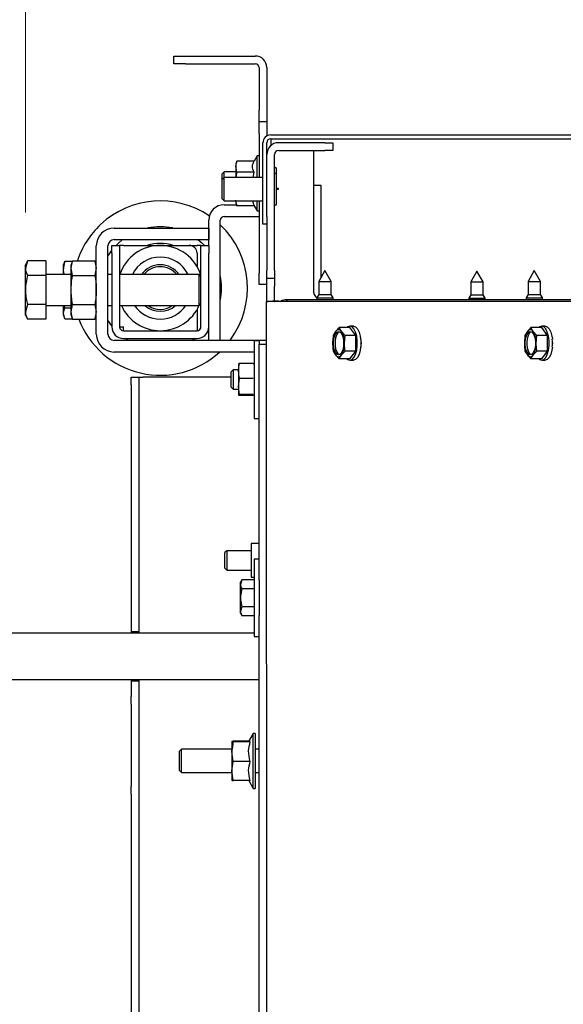
# Model space of a CAD drawing. Units: millimetres. Extents: x 424 to 4074, y 131 to 5783.
# Drawn here: x 1007 to 1147, y 1133 to 1387 of the extents above; entities that cross this region are included whole.
import ezdxf

# ---------------------------------------------------------------- set-up
doc = ezdxf.new("R2010")
doc.units = ezdxf.units.MM
doc.styles.add('SLDTEXTSTYLE4', font='TXT', dxfattribs={"width": 0.75})
doc.dimstyles.new('SLDDIMSTYLE0', dxfattribs={"dimtxt": 60, "dimasz": 40, "dimexe": 0, "dimexo": 0.0625, "dimgap": 15, "dimtad": 1, "dimdec": 0, "dimrnd": 1e-09, "dimzin": 12, "dimdsep": 46, "dimtxsty": 'SLDTEXTSTYLE4', "dimsah": 1, "dimcen": 0.09, "dimadec": 0, "dimazin": 3, "dimtfac": 1, "dimtofl": 0, "dimtmove": 0, "dimatfit": 3, "dimfxl": 0, "dimfrac": 2, "dimtolj": 1, "dimtzin": 12, "dimarcsym": 0})

# ---------------------------------------------------------------- blocks, each defined once
blk = doc.blocks.new('_D_9')
at = {"color": 7, "linetype": 'Continuous', "lineweight": 18, "ltscale": 400}
for p, q in [((1008.42, 1336.82), (1008.42, 1535.76)), ((1414.72, 1231.85), (1414.72, 1535.76)), ((1008.42, 1515.76), (1414.72, 1515.76))]:
    blk.add_line(p, q, dxfattribs=at)
for points in [[(1008.42, 1515.76), (1048.42, 1510.76), (1048.42, 1520.76)], [(1414.72, 1515.76), (1374.72, 1520.76), (1374.72, 1510.76)]]:
    blk.add_solid(points, dxfattribs=at)
at = {"color": 7, "linetype": 'Continuous', "lineweight": 18, "ltscale": 400, "insert": (1122.64, 1593.1), "char_height": 60, "attachment_point": 1, "style": 'SLDTEXTSTYLE4'}
blk.add_mtext('406', dxfattribs=at)

msp = doc.modelspace()

# ---------------------------------------------------------------- linework, layer by layer
at = {"linetype": 'Continuous', "lineweight": 25, "ltscale": 20}
for p, q in [((1046.72, 1375.2), (1046.72, 1377.2)), ((1046.72, 1377.2), (1049.72, 1377.2)), ((1049.72, 1377.2), (1067.72, 1377.2)), ((1049.72, 1375.2), (1046.72, 1375.2)), ((1049.72, 1375.2), (1067.72, 1375.2)), ((1068.72, 1374.2), (1068.72, 1363.2)), ((1070.72, 1374.2), (1070.72, 1363.2)), ((1068.72, 1360.2), (1068.72, 1363.2)), ((1070.72, 1363.2), (1070.72, 1360.2)), ((1070.72, 1360.2), (1068.72, 1360.2)), ((1068.72, 1357.2), (1068.72, 1360.2)), ((1070.72, 1360.2), (1070.72, 1357.2)), ((1068.72, 1357.2), (1068.72, 1345.82)), ((1070.72, 1357.2), (1070.72, 1356.56)), ((1071.72, 1356.82), (1179.72, 1356.82)), ((1069.72, 1335.82), (1069.72, 1354.82)), ((1070.72, 1335.82), (1070.72, 1354.82)), ((1071.72, 1355.82), (1164.72, 1355.82)), ((1071.72, 1355.82), (1071.72, 1354.82)), ((1071.72, 1354.82), (1071.72, 1354.06)), ((1085.72, 1354.82), (1073.72, 1354.82)), ((1085.72, 1354.82), (1087.72, 1354.82)), ((1087.72, 1354.82), (1087.72, 1352.82)), ((1072.72, 1321.82), (1072.72, 1351.82)), ((1073.72, 1352.82), (1085.72, 1352.82)), ((1082.72, 1352.82), (1082.72, 1316.82)), ((1087.72, 1352.82), (1085.72, 1352.82)), ((1063, 1350.1), (1062.72, 1349.32)), ((1062.72, 1348.65), (1063, 1350.1)), ((1062.72, 1349.32), (1062.72, 1348.65)), ((1067.46, 1350.1), (1063, 1350.1)), ((1068.22, 1351.42), (1067.46, 1350.1)), ((1068.72, 1351.42), (1068.22, 1351.42)), ((1068.22, 1345.82), (1068.22, 1351.42)), ((1059.72, 1347.32), (1059.22, 1346.82)), ((1059.22, 1345.32), (1059.22, 1346.82)), ((1062.72, 1347.32), (1059.72, 1347.32)), ((1059.72, 1345.82), (1059.72, 1347.32)), ((1063, 1347.21), (1062.72, 1348.65)), ((1062.72, 1348.65), (1062.72, 1345.82)), ((1067.46, 1347.21), (1063, 1347.21)), ((1067.18, 1345.82), (1067.46, 1347.21)), ((1073.22, 1346.67), (1073.22, 1348.17)), ((1073.22, 1342.82), (1073.22, 1346.67)), ((1059.72, 1345.82), (1059.22, 1345.32)), ((1059.22, 1342.82), (1059.22, 1345.32)), ((1069.72, 1345.82), (1059.72, 1345.82)), ((1059.72, 1342.82), (1059.72, 1345.82)), ((1059.22, 1340.32), (1059.22, 1342.82)), ((1059.72, 1339.82), (1059.72, 1342.82)), ((1073.72, 1343.02), (1073.22, 1343.02)), ((1073.22, 1338.97), (1073.22, 1342.82)), ((1073.22, 1342.82), (1073.72, 1342.82)), ((1073.72, 1342.82), (1073.72, 1343.02)), ((1084.72, 1343.82), (1082.72, 1343.82)), ((1084.72, 1320.09), (1084.72, 1343.82)), ((1059.22, 1340.32), (1059.72, 1339.82)), ((1059.72, 1339.82), (1069.72, 1339.82)), ((1063, 1338.55), (1062.72, 1339.99)), ((1062.72, 1339.82), (1062.72, 1339.32)), ((1062.72, 1339.32), (1063, 1338.55)), ((1067.46, 1338.55), (1067.09, 1339.82)), ((1068.22, 1337.22), (1068.22, 1339.82)), ((1068.72, 1339.82), (1068.72, 1321.2)), ((1059.72, 1338.82), (1062.91, 1338.82)), ((1067.46, 1338.55), (1063, 1338.55)), ((1067.46, 1338.55), (1068.22, 1337.22)), ((1068.22, 1337.22), (1068.72, 1337.22)), ((1055.72, 1328.32), (1055.72, 1334.82)), ((1058.72, 1303.82), (1058.72, 1334.82)), ((1059.72, 1335.82), (1068.72, 1335.82)), ((1069.72, 1333.82), (1069.72, 1335.82)), ((1070.72, 1333.82), (1069.72, 1333.82)), ((1070.72, 1335.82), (1070.72, 1333.82)), ((1070.72, 1333.82), (1070.72, 1321.82)), ((1031.32, 1332.82), (1055.72, 1332.82)), ((1055.72, 1332.82), (1055.72, 1329.82)), ((1031.32, 1329.82), (1055.72, 1329.82)), ((1031.84, 1328.32), (1032.38, 1328.86)), ((1032.38, 1328.86), (1033.51, 1329.82)), ((1026.72, 1305.42), (1026.72, 1328.22)), ((1029.72, 1305.42), (1029.72, 1328.22)), ((1029.72, 1325.59), (1030.72, 1327.03)), ((1030.72, 1328.32), (1032.72, 1328.32)), ((1030.72, 1326.32), (1030.72, 1328.32)), ((1030.72, 1326.32), (1030.72, 1307.32)), ((1032.72, 1328.32), (1032.72, 1326.32)), ((1033.72, 1328.32), (1032.72, 1328.32)), ((1032.72, 1326.32), (1032.72, 1307.32)), ((1033.72, 1328.32), (1050.72, 1328.32)), ((1050.72, 1328.32), (1052.72, 1328.32)), ((1053.72, 1328.32), (1052.72, 1328.32)), ((1052.72, 1326.32), (1052.72, 1322.87)), ((1053.72, 1328.32), (1055.72, 1328.32)), ((1053.72, 1326.32), (1053.72, 1328.32)), ((1053.72, 1307.32), (1053.72, 1326.32)), ((1055.72, 1328.32), (1055.72, 1326.32)), ((1055.72, 1307.32), (1055.72, 1326.32)), ((1009, 1324.33), (1008.42, 1323.32)), ((1009, 1324.33), (1008.42, 1322.45)), ((1013.72, 1324.33), (1009, 1324.33)), ((1013.72, 1324.33), (1013.72, 1320.58)), ((1018.22, 1321.98), (1018.59, 1324.27)), ((1018.43, 1323.88), (1018.22, 1323.32)), ((1018.59, 1324.27), (1018.49, 1323.86)), ((1018.59, 1324.27), (1020.57, 1324.27)), ((1020.59, 1324.33), (1020.22, 1323.32)), ((1020.22, 1322.45), (1020.59, 1324.33)), ((1020.59, 1324.33), (1026.36, 1324.33)), ((1026.72, 1323.32), (1026.36, 1324.33)), ((1026.36, 1324.33), (1026.72, 1322.45)), ((1008.42, 1322.45), (1008.42, 1323.32)), ((1008.42, 1316.82), (1008.42, 1322.45)), ((1018.22, 1321.98), (1018.22, 1323.32)), ((1018.41, 1320.82), (1018.22, 1321.98)), ((1018.22, 1320.82), (1018.22, 1321.98)), ((1020.22, 1322.45), (1020.22, 1323.32)), ((1020.59, 1320.58), (1020.22, 1322.45)), ((1020.22, 1316.82), (1020.22, 1322.45)), ((1026.72, 1322.45), (1026.36, 1320.58)), ((1068.72, 1318.2), (1068.72, 1321.2)), ((1070.72, 1319.82), (1070.72, 1321.82)), ((1072.72, 1321.82), (1072.72, 1319.82)), ((1085.72, 1321.82), (1084.12, 1319.05)), ((1087.32, 1319.05), (1085.72, 1321.82)), ((1124.94, 1321.72), (1123.34, 1318.95)), ((1126.54, 1318.95), (1124.94, 1321.72)), ((1139.72, 1321.82), (1138.12, 1319.05)), ((1141.32, 1319.05), (1139.72, 1321.82)), ((1013.72, 1320.58), (1009, 1320.58)), ((1020.22, 1320.82), (1013.72, 1320.82)), ((1013.72, 1320.58), (1013.72, 1313.07)), ((1020.59, 1320.58), (1026.36, 1320.58)), ((1030.72, 1320.82), (1029.72, 1320.82)), ((1053.22, 1320.82), (1032.72, 1320.82)), ((1053.72, 1320.32), (1053.22, 1320.82)), ((1053.22, 1316.82), (1053.22, 1320.82)), ((1072.72, 1319.82), (1070.72, 1319.82)), ((1070.72, 1317.82), (1070.72, 1319.82)), ((1072.72, 1319.82), (1072.72, 1317.82)), ((1084.12, 1319.05), (1084.12, 1315.69)), ((1084.12, 1319.05), (1087.32, 1319.05)), ((1087.32, 1315.69), (1087.32, 1319.05)), ((1123.34, 1318.95), (1123.34, 1315.59)), ((1123.34, 1318.95), (1126.54, 1318.95)), ((1126.54, 1315.59), (1126.54, 1318.95)), ((1138.12, 1319.05), (1138.12, 1315.69)), ((1138.12, 1319.05), (1141.32, 1319.05)), ((1141.32, 1315.69), (1141.32, 1319.05)), ((1008.42, 1311.19), (1008.42, 1316.82)), ((1020.22, 1311.19), (1020.22, 1316.82)), ((1053.22, 1312.82), (1053.22, 1316.82)), ((1070.72, 1318.2), (1068.72, 1318.2)), ((1070.72, 1313.89), (1070.72, 1317.82)), ((1072.72, 1313.9), (1072.72, 1317.82)), ((1070.71, 1313.89), (1070.64, 1313.84)), ((1070.72, 995.88), (1070.64, 1313.84)), ((1161.52, 1313.84), (1070.94, 1313.84)), ((1072.71, 1313.89), (1072.64, 1313.84)), ((1161.56, 1313.84), (1072.74, 1313.84)), ((1073.57, 1313.9), (1073.22, 1313.9)), ((1073.71, 1313.9), (1082.71, 1313.92)), ((1162.46, 1314.32), (1075.82, 1314.32)), ((1075.82, 1314.32), (1075.82, 1313.91)), ((1082.71, 1313.92), (1082.71, 1313.84)), ((1082.71, 1313.92), (1082.72, 1313.92)), ((1082.72, 1313.92), (1082.72, 1313.84)), ((1084.12, 1315.69), (1083.62, 1314.82)), ((1083.62, 1314.82), (1083.62, 1314.32)), ((1083.62, 1314.82), (1087.82, 1314.82)), ((1084.12, 1315.69), (1087.32, 1315.69)), ((1087.82, 1314.82), (1087.32, 1315.69)), ((1087.82, 1314.32), (1087.82, 1314.82)), ((1123.34, 1315.59), (1122.84, 1314.72)), ((1122.84, 1314.72), (1122.84, 1314.32)), ((1122.84, 1314.72), (1127.04, 1314.72)), ((1123.34, 1315.59), (1126.54, 1315.59)), ((1127.04, 1314.72), (1126.54, 1315.59)), ((1127.04, 1314.32), (1127.04, 1314.72)), ((1138.12, 1315.69), (1137.62, 1314.82)), ((1137.62, 1314.82), (1137.62, 1314.32)), ((1137.62, 1314.82), (1141.82, 1314.82)), ((1138.12, 1315.69), (1141.32, 1315.69)), ((1141.82, 1314.82), (1141.32, 1315.69)), ((1141.82, 1314.32), (1141.82, 1314.82)), ((1009, 1313.07), (1008.42, 1311.19)), ((1008.42, 1310.32), (1008.42, 1311.19)), ((1013.72, 1313.07), (1009, 1313.07)), ((1013.72, 1313.07), (1013.72, 1309.32)), ((1013.72, 1312.82), (1020.22, 1312.82)), ((1018.22, 1310.82), (1018.22, 1312.82)), ((1018.22, 1310.82), (1018.59, 1312.26)), ((1018.59, 1312.26), (1020.22, 1312.26)), ((1020.22, 1311.19), (1020.59, 1313.07)), ((1020.59, 1309.32), (1020.22, 1311.19)), ((1020.22, 1310.32), (1020.22, 1311.19)), ((1020.59, 1313.07), (1026.36, 1313.07)), ((1026.36, 1313.07), (1026.72, 1311.19)), ((1026.72, 1311.19), (1026.36, 1309.32)), ((1029.72, 1312.82), (1030.72, 1312.82)), ((1032.72, 1312.82), (1053.22, 1312.82)), ((1052.72, 1311.78), (1052.72, 1306.32)), ((1053.22, 1312.82), (1053.72, 1313.32)), ((1008.42, 1310.32), (1009, 1309.32)), ((1013.72, 1309.32), (1009, 1309.32)), ((1018.59, 1309.38), (1018.22, 1310.82)), ((1018.22, 1310.32), (1018.22, 1310.82)), ((1018.22, 1310.32), (1018.43, 1309.76)), ((1018.59, 1309.38), (1020.57, 1309.38)), ((1020.22, 1310.32), (1020.59, 1309.32)), ((1020.59, 1309.32), (1026.36, 1309.32)), ((1026.36, 1309.32), (1026.72, 1310.32)), ((1030.72, 1307.61), (1029.72, 1309.06)), ((1032.72, 1307.32), (1033.72, 1307.32)), ((1033.72, 1306.32), (1033.72, 1307.32)), ((1033.72, 1306.32), (1052.72, 1306.32)), ((1055.72, 1303.82), (1055.72, 1307.32)), ((1088.48, 1306.13), (1087.84, 1305.12)), ((1089.37, 1307.14), (1088.48, 1306.13)), ((1090.01, 1306.13), (1089.37, 1307.14)), ((1092.17, 1307.14), (1089.37, 1307.14)), ((1090.91, 1305.12), (1090.01, 1306.13)), ((1093.07, 1307.5), (1092.17, 1307.5)), ((1093.7, 1305.12), (1092.17, 1307.14)), ((1137.95, 1306.13), (1137.31, 1305.12)), ((1138.84, 1307.14), (1137.95, 1306.13)), ((1139.48, 1306.13), (1138.84, 1307.14)), ((1141.64, 1307.14), (1138.84, 1307.14)), ((1140.38, 1305.12), (1139.48, 1306.13)), ((1142.52, 1307.5), (1141.64, 1307.5)), ((1143.17, 1305.12), (1141.64, 1307.14)), ((1070.64, 1303.82), (1031.32, 1303.82)), ((1033.72, 1304.32), (1052.72, 1304.32)), ((1058.72, 1303.82), (1055.72, 1303.82)), ((1068.72, 1303.71), (1067.42, 1303.71)), ((1067.42, 1303.71), (1067.42, 1283.71)), ((1068.72, 1303.71), (1068.72, 1302.82)), ((1087.84, 1305.12), (1087.71, 1303.1)), ((1090.78, 1303.1), (1090.91, 1305.12)), ((1093.7, 1305.12), (1090.91, 1305.12)), ((1093.7, 1301.08), (1093.7, 1305.12)), ((1137.31, 1305.12), (1137.18, 1303.1)), ((1140.25, 1303.1), (1140.38, 1305.12)), ((1143.17, 1305.12), (1140.38, 1305.12)), ((1143.17, 1301.08), (1143.17, 1305.12)), ((1067.42, 1300.82), (1031.32, 1300.82)), ((1068.72, 1299.82), (1068.72, 1302.82)), ((1068.72, 1302.82), (1070.64, 1302.82)), ((1087.84, 1301.08), (1088.48, 1300.07)), ((1090.01, 1300.07), (1090.91, 1301.08)), ((1093.7, 1301.08), (1090.91, 1301.08)), ((1092.17, 1299.06), (1093.7, 1301.08)), ((1137.31, 1301.08), (1137.95, 1300.07)), ((1139.48, 1300.07), (1140.38, 1301.08)), ((1143.17, 1301.08), (1140.38, 1301.08)), ((1141.64, 1299.06), (1143.17, 1301.08)), ((1068.72, 1241.93), (1068.72, 1299.82)), ((1088.48, 1300.07), (1089.37, 1299.06)), ((1089.37, 1299.06), (1090.01, 1300.07)), ((1092.17, 1299.06), (1089.37, 1299.06)), ((1092.17, 1298.7), (1093.07, 1298.7)), ((1137.95, 1300.07), (1138.84, 1299.06)), ((1138.84, 1299.06), (1139.48, 1300.07)), ((1141.64, 1299.06), (1138.84, 1299.06)), ((1141.64, 1298.7), (1142.52, 1298.7)), ((1062.02, 1296.21), (1061.52, 1295.71)), ((1061.52, 1291.71), (1061.52, 1295.71)), ((1063.42, 1296.21), (1062.02, 1296.21)), ((1062.02, 1296.21), (1062.02, 1291.21)), ((1063.65, 1297.83), (1063.42, 1297.7)), ((1063.42, 1297.7), (1063.42, 1295.9)), ((1063.42, 1295.9), (1063.42, 1291.9)), ((1067.2, 1297.83), (1063.65, 1297.83)), ((1067.4, 1297.72), (1067.2, 1297.83)), ((1035.72, 1294.32), (1037.72, 1294.32)), ((1035.72, 1292.32), (1035.72, 1294.32)), ((1037.72, 1294.32), (1037.72, 1292.32)), ((1037.72, 1294.32), (1038.72, 1294.32)), ((1061.52, 1294.32), (1038.72, 1294.32)), ((1063.42, 1291.9), (1063.65, 1293.96)), ((1067.2, 1293.96), (1063.65, 1293.96)), ((1035.72, 1292.32), (1035.72, 1228.62)), ((1037.72, 1292.32), (1037.72, 1228.62)), ((1061.52, 1291.71), (1062.02, 1291.21)), ((1062.02, 1291.21), (1063.42, 1291.21)), ((1063.65, 1289.84), (1063.42, 1291.9)), ((1063.42, 1291.9), (1063.42, 1289.72)), ((1063.42, 1289.72), (1063.65, 1289.84)), ((1063.65, 1289.59), (1063.42, 1289.72)), ((1067.2, 1289.84), (1063.65, 1289.84)), ((1067.2, 1289.59), (1063.65, 1289.59)), ((1067.4, 1289.7), (1067.2, 1289.59)), ((1067.42, 1283.71), (1068.72, 1283.71)), ((1068.72, 1251.41), (1066.72, 1251.41)), ((1066.72, 1251.41), (1066.72, 1242.71)), ((1060.42, 1249.56), (1059.92, 1249.06)), ((1059.92, 1248.17), (1059.92, 1249.06)), ((1059.92, 1245.06), (1059.92, 1248.17)), ((1066.72, 1249.56), (1060.42, 1249.56)), ((1060.42, 1249.56), (1060.42, 1248.45)), ((1060.42, 1248.45), (1060.42, 1244.56)), ((1068.72, 1247.4), (1067.42, 1247.4)), ((1067.42, 1247.4), (1067.42, 1227.4)), ((1059.92, 1245.06), (1060.42, 1244.56)), ((1060.42, 1244.56), (1066.72, 1244.56)), ((1066.72, 1242.71), (1067.42, 1242.71)), ((1064.28, 1242.02), (1063.92, 1241.4)), ((1064.28, 1242.02), (1063.92, 1240.87)), ((1063.92, 1240.87), (1063.92, 1241.4)), ((1063.92, 1237.4), (1063.92, 1240.87)), ((1067.42, 1242.02), (1064.28, 1242.02)), ((1068.72, 1241.93), (1068.72, 1232.88)), ((1063.92, 1233.94), (1063.92, 1237.4)), ((1067.42, 1239.71), (1064.28, 1239.71)), ((1064.28, 1235.1), (1063.92, 1233.94)), ((1067.42, 1235.1), (1064.28, 1235.1)), ((1063.92, 1233.4), (1063.92, 1233.94)), ((1063.92, 1233.4), (1064.28, 1232.79)), ((1067.42, 1232.79), (1064.28, 1232.79)), ((1068.72, 1121.93), (1068.72, 1232.88)), ((1067.42, 1228.32), (1003.2, 1228.32)), ((1037.72, 1228.62), (1035.72, 1228.62)), ((1035.72, 1228.62), (1035.72, 1228.32)), ((1037.72, 1228.62), (1037.72, 1228.32)), ((1067.42, 1227.4), (1068.72, 1227.4)), ((1003.2, 1216.32), (1068.72, 1216.32)), ((1035.72, 1216.32), (1035.72, 1216.02)), ((1035.72, 1216.02), (1037.72, 1216.02)), ((1035.72, 1216.02), (1035.72, 1211.92)), ((1037.72, 1216.32), (1037.72, 1216.02)), ((1037.72, 1216.02), (1037.72, 1211.92)), ((1035.72, 1209.94), (1035.72, 1211.92)), ((1037.72, 1211.92), (1037.72, 1209.94)), ((1035.72, 1209.94), (1035.72, 1188.71)), ((1037.72, 1209.94), (1037.72, 1188.71)), ((1067.22, 1202.42), (1066.01, 1200.32)), ((1067.72, 1202.42), (1067.22, 1202.42)), ((1067.22, 1202.42), (1067.22, 1202.42)), ((1067.22, 1188.22), (1067.22, 1202.42)), ((1067.72, 1202.42), (1067.72, 1188.22)), ((1061.72, 1200.33), (1061.72, 1200.32)), ((1061.72, 1200.32), (1061.72, 1197.72)), ((1061.72, 1200.32), (1061.72, 1200.32)), ((1061.72, 1197.72), (1062, 1200.25)), ((1062, 1200.39), (1061.77, 1198.32)), ((1066.46, 1200.39), (1062, 1200.39)), ((1066.46, 1200.25), (1062, 1200.25)), ((1048.72, 1198.32), (1048.22, 1197.82)), ((1048.22, 1195.32), (1048.22, 1197.82)), ((1061.72, 1198.32), (1048.72, 1198.32)), ((1048.72, 1195.32), (1048.72, 1198.32)), ((1062, 1195.18), (1061.72, 1197.72)), ((1061.72, 1197.72), (1061.72, 1192.72)), ((1068.72, 1198.32), (1067.72, 1198.32)), ((1048.22, 1192.82), (1048.22, 1195.32)), ((1048.72, 1192.32), (1048.72, 1195.32)), ((1061.72, 1192.72), (1062, 1195.18)), ((1066.46, 1195.18), (1062, 1195.18)), ((1048.22, 1192.82), (1048.72, 1192.32)), ((1048.72, 1192.32), (1061.72, 1192.32)), ((1062, 1190.26), (1061.72, 1192.72)), ((1061.72, 1192.72), (1061.72, 1190.33)), ((1067.72, 1192.32), (1068.72, 1192.32)), ((1061.72, 1190.32), (1061.72, 1190.32)), ((1066.46, 1190.26), (1062, 1190.26)), ((1066.05, 1190.26), (1067.22, 1188.22)), ((1035.72, 1186.73), (1035.72, 1188.71)), ((1035.72, 1186.73), (1035.72, 1124.92)), ((1037.72, 1188.71), (1037.72, 1186.73)), ((1037.72, 1186.73), (1037.72, 1124.92)), ((1067.22, 1188.22), (1067.72, 1188.22))]:
    msp.add_line(p, q, dxfattribs=at)
at = {"linetype": 'Continuous', "lineweight": 25, "ltscale": 20, "flags": 128}
for points in [[(1052.93, 1329.82), (1053.91, 1329), (1054.6, 1328.32)], [(1089.24, 1306.1), (1089.69, 1305.92), (1090.09, 1305.4), (1090.38, 1304.6), (1090.54, 1303.62), (1090.54, 1302.58), (1090.38, 1301.6), (1090.09, 1300.8), (1089.69, 1300.28), (1089.24, 1300.1), (1088.79, 1300.28), (1088.4, 1300.8), (1088.11, 1301.6), (1087.95, 1302.58), (1087.95, 1303.62), (1088.11, 1304.6), (1088.4, 1305.4), (1088.79, 1305.92), (1089.24, 1306.1)], [(1089.47, 1300.14), (1089.24, 1300.28), (1088.85, 1300.8), (1088.56, 1301.6), (1088.4, 1302.58), (1088.4, 1303.62), (1088.56, 1304.6), (1088.85, 1305.4), (1089.24, 1305.92), (1089.47, 1306.05)], [(1092.17, 1307.5), (1091.62, 1307.32), (1091.4, 1307.14)], [(1091.4, 1299.06), (1091.62, 1298.88), (1092.17, 1298.7), (1092.71, 1298.88), (1093.21, 1299.4), (1093.62, 1300.22), (1093.92, 1301.27), (1094.07, 1302.47), (1094.07, 1303.72), (1093.92, 1304.93), (1093.62, 1305.98), (1093.21, 1306.8), (1092.71, 1307.32), (1092.17, 1307.5), (1092.17, 1307.5)], [(1093.07, 1307.5), (1093.61, 1307.32), (1094.11, 1306.8), (1094.52, 1305.98), (1094.82, 1304.93), (1094.97, 1303.72), (1094.97, 1302.47), (1094.82, 1301.27), (1094.52, 1300.22), (1094.11, 1299.4), (1093.61, 1298.88), (1093.07, 1298.7)], [(1138.71, 1306.1), (1139.16, 1305.92), (1139.56, 1305.4), (1139.85, 1304.6), (1140.01, 1303.62), (1140.01, 1302.58), (1139.85, 1301.6), (1139.56, 1300.8), (1139.16, 1300.28), (1138.71, 1300.1), (1138.26, 1300.28), (1137.87, 1300.8), (1137.58, 1301.6), (1137.42, 1302.58), (1137.42, 1303.62), (1137.58, 1304.6), (1137.87, 1305.4), (1138.26, 1305.92), (1138.71, 1306.1)], [(1138.94, 1300.14), (1138.71, 1300.28), (1138.32, 1300.8), (1138.03, 1301.6), (1137.87, 1302.58), (1137.87, 1303.62), (1138.03, 1304.6), (1138.32, 1305.4), (1138.71, 1305.92), (1138.94, 1306.05)], [(1141.64, 1307.5), (1141.09, 1307.32), (1140.87, 1307.14)], [(1140.87, 1299.06), (1141.09, 1298.88), (1141.64, 1298.7), (1142.18, 1298.88), (1142.68, 1299.4), (1143.09, 1300.22), (1143.39, 1301.27), (1143.54, 1302.47), (1143.54, 1303.72), (1143.39, 1304.93), (1143.09, 1305.98), (1142.68, 1306.8), (1142.18, 1307.32), (1141.64, 1307.5), (1141.64, 1307.5)], [(1142.54, 1307.5), (1143.08, 1307.32), (1143.58, 1306.8), (1143.99, 1305.98), (1144.29, 1304.93), (1144.41, 1304.12)], [(1034.96, 1303.82), (1034.39, 1304.19), (1034.19, 1304.32)], [(1052.25, 1304.32), (1052.22, 1304.3), (1051.49, 1303.82)], [(1144.41, 1302.07), (1144.29, 1301.27), (1143.99, 1300.22), (1143.58, 1299.4), (1143.08, 1298.88), (1142.54, 1298.7)]]:
    msp.add_lwpolyline(points, dxfattribs=at)
at = {"linetype": 'Continuous', "lineweight": 25, "ltscale": 400}
for centre, radius, start, end in [((1067.72, 1374.2), 3, 0, 90), ((1067.72, 1374.2), 1, 0, 90), ((1071.72, 1354.82), 2, 90, 180), ((1071.72, 1354.82), 1, 90, 180), ((1073.72, 1351.82), 3, 90, 180), ((1073.72, 1351.82), 1, 90, 180), ((1072.97, 1348.17), 0.25, 0, 180), ((1072.97, 1346.67), 0.25, 0, 180), ((1043.22, 1317.32), 22.5, 55.7742, 133.2256), ((1072.97, 1338.97), 0.25, 180, 0), ((1059.72, 1334.82), 4, 90, 180), ((1059.72, 1334.82), 1, 90, 180), ((1043.22, 1317.32), 22.5, 133.2256, 161.8589), ((1031.32, 1328.22), 4.6, 90, 180), ((1043.22, 1317.32), 15.83, 78.3079, 101.6921), ((1043.22, 1317.32), 22.5, 323.1301, 46.4578), ((1031.32, 1328.22), 1.6, 90, 180), ((1043.22, 1317.32), 11.5, 73.0426, 106.9574), ((1043.22, 1317.32), 11, 17.3414, 161.447), ((1050.72, 1326.32), 2, 0, 90), ((1043.22, 1317.32), 8, 25.9445, 154.0555), ((1043.22, 1317.32), 6, 35.6853, 144.3147), ((1043.22, 1317.32), 5.5, 39.5212, 140.4788), ((1043.22, 1317.32), 15.83, 348.3079, 11.6921), ((1085.72, 1316.82), 3, 180, 225.573), ((1075.82, 1311.32), 3, 90, 120.7247), ((1043.22, 1317.32), 11, 204.1477, 336.2362), ((1043.22, 1317.32), 8, 214.2289, 325.7711), ((1043.22, 1317.32), 6, 228.5904, 311.4096), ((1043.22, 1317.32), 5.5, 234.9032, 305.0968), ((1043.22, 1317.32), 22.5, 200.8426, 312.8334), ((1033.72, 1307.32), 3, 180, 270), ((1033.72, 1307.32), 1, 180, 270), ((1052.72, 1307.32), 3, 270, 0), ((1052.72, 1307.32), 1, 270, 0), ((1093.03, 1303.36), 5.33, 148.759, 182.8707), ((1089.24, 1305.7), 0.875, 28.9368, 151.0632), ((1085.45, 1303.36), 5.33, 357.1293, 31.241), ((1142.5, 1303.36), 5.33, 148.759, 182.8707), ((1138.71, 1305.7), 0.875, 28.9368, 151.0632), ((1134.92, 1303.36), 5.33, 357.1293, 31.241), ((1031.32, 1305.42), 4.6, 180, 270), ((1031.32, 1305.42), 1.6, 180, 270), ((1090.03, 1303.1), 5.08, 341.7494, 18.2104), ((1139.08, 1303.1), 5.4, 349.1108, 10.9047), ((1134.51, 1303.1), 9.95, 355.8448, 4.102), ((1093.03, 1302.83), 5.33, 177.1293, 211.241), ((1085.45, 1302.83), 5.33, 328.759, 2.8707), ((1142.5, 1302.83), 5.33, 177.1293, 211.241), ((1134.92, 1302.83), 5.33, 328.759, 2.8707), ((1089.24, 1300.49), 0.875, 208.9368, 331.0632), ((1138.71, 1300.49), 0.875, 208.9368, 331.0632)]:
    msp.add_arc(centre, radius, start, end, dxfattribs=at)
for centre, major_axis, ratio, start_param, end_param in [((1073.64, 1313.85), (3, 0.01), 0.001085, 3.13998, 3.593765), ((1073.71, 1313.9), (3, 0.01), 0.001085, 2.096115, 3.13998), ((1073.71, 1313.9), (3, 0), 0.000325, 1.73845, 2.096117), ((1073.64, 1313.85), (1, 0.006), 0.002997, 3.139964, 3.59375), ((1073.71, 1313.9), (1, 0.006), 0.003367, 2.096097, 3.139962), ((1073.71, 1313.9), (1, 0.002), 0.001085, 1.569183, 2.096115)]:
    msp.add_ellipse(centre, major_axis=major_axis, ratio=ratio, start_param=start_param, end_param=end_param, dxfattribs=at)
at = {"linetype": 'Continuous', "lineweight": 25, "ltscale": 20}
for points, knots in [([(1067.46, 1347.21), (1067.22, 1347.73), (1066.79, 1348.69), (1067.24, 1349.65), (1067.46, 1350.1)], [0, 0, 0, 0, 0.534716, 1, 1, 1, 1]), ([(1062.86, 1345.82), (1062.89, 1346.25), (1062.91, 1346.72), (1063, 1347.17), (1063, 1347.21)], [0, 0, 0, 0, 0.920074, 1, 1, 1, 1]), ([(1008.42, 1322.45), (1008.42, 1322.41), (1008.43, 1321.77), (1008.73, 1321.15), (1009, 1320.58)], [0, 0, 0, 0, 0.0702148, 1, 1, 1, 1]), ([(1009, 1320.58), (1008.94, 1320.35), (1008.6, 1319.13), (1008.5, 1317.86), (1008.42, 1316.82)], [0, 0, 0, 0, 0.1865234, 1, 1, 1, 1]), ([(1020.22, 1316.82), (1020.26, 1317.78), (1020.32, 1319.04), (1020.54, 1320.28), (1020.59, 1320.58)], [0, 0, 0, 0, 0.760693, 1, 1, 1, 1]), ([(1026.36, 1320.58), (1026.41, 1320.28), (1026.63, 1319.04), (1026.68, 1317.78), (1026.72, 1316.82)], [0, 0, 0, 0, 0.2393074, 1, 1, 1, 1]), ([(1008.42, 1316.82), (1008.43, 1316.55), (1008.45, 1315.28), (1008.76, 1314.05), (1009, 1313.07)], [0, 0, 0, 0, 0.2126804, 1, 1, 1, 1]), ([(1020.59, 1313.07), (1020.58, 1313.11), (1020.36, 1314.35), (1020.29, 1315.61), (1020.22, 1316.82)], [0, 0, 0, 0, 0.034919, 1, 1, 1, 1]), ([(1026.72, 1316.82), (1026.66, 1315.61), (1026.59, 1314.35), (1026.37, 1313.11), (1026.36, 1313.07)], [0, 0, 0, 0, 0.965081, 1, 1, 1, 1]), ([(1076.06, 1313.91), (1076.01, 1314.05), (1075.93, 1314.29), (1075.85, 1314.31), (1075.82, 1314.32)], [0, 0, 0, 0, 0.603786, 1, 1, 1, 1]), ([(1008.42, 1311.19), (1008.42, 1311.15), (1008.43, 1310.52), (1008.73, 1309.9), (1009, 1309.32)], [0, 0, 0, 0, 0.070215, 1, 1, 1, 1]), ([(1018.59, 1312.26), (1018.58, 1312.3), (1018.55, 1312.49), (1018.53, 1312.68), (1018.52, 1312.82)], [0, 0, 0, 0, 0.228648, 1, 1, 1, 1]), ([(1053.58, 1306.84), (1053.63, 1306.95), (1053.72, 1307.11), (1053.72, 1307.27), (1053.72, 1307.32)], [0, 0, 0, 0, 0.6655205, 1, 1, 1, 1]), ([(1087.71, 1303.1), (1087.73, 1302.59), (1087.75, 1301.91), (1087.82, 1301.24), (1087.84, 1301.08)], [0, 0, 0, 0, 0.7508352, 1, 1, 1, 1]), ([(1090.91, 1301.08), (1090.89, 1301.24), (1090.81, 1301.91), (1090.79, 1302.59), (1090.78, 1303.1)], [0, 0, 0, 0, 0.249165, 1, 1, 1, 1]), ([(1137.18, 1303.1), (1137.2, 1302.59), (1137.22, 1301.91), (1137.29, 1301.24), (1137.31, 1301.08)], [0, 0, 0, 0, 0.750835, 1, 1, 1, 1]), ([(1140.38, 1301.08), (1140.36, 1301.24), (1140.28, 1301.91), (1140.26, 1302.59), (1140.25, 1303.1)], [0, 0, 0, 0, 0.249165, 1, 1, 1, 1]), ([(1063.42, 1295.9), (1063.45, 1296.4), (1063.48, 1297.05), (1063.62, 1297.69), (1063.65, 1297.83)], [0, 0, 0, 0, 0.773629, 1, 1, 1, 1]), ([(1063.65, 1293.96), (1063.64, 1293.99), (1063.51, 1294.63), (1063.46, 1295.28), (1063.42, 1295.9)], [0, 0, 0, 0, 0.042142, 1, 1, 1, 1]), ([(1063.92, 1240.87), (1063.92, 1240.84), (1063.93, 1240.45), (1064.11, 1240.07), (1064.28, 1239.71)], [0, 0, 0, 0, 0.070185, 1, 1, 1, 1]), ([(1064.28, 1239.71), (1064.24, 1239.56), (1064.03, 1238.81), (1063.97, 1238.03), (1063.92, 1237.4)], [0, 0, 0, 0, 0.203048, 1, 1, 1, 1]), ([(1063.92, 1237.4), (1063.93, 1237.23), (1063.94, 1236.45), (1064.13, 1235.69), (1064.28, 1235.1)], [0, 0, 0, 0, 0.225608, 1, 1, 1, 1]), ([(1063.92, 1233.94), (1063.92, 1233.91), (1063.93, 1233.52), (1064.11, 1233.14), (1064.28, 1232.79)], [0, 0, 0, 0, 0.070185, 1, 1, 1, 1]), ([(1061.72, 1200.32), (1061.76, 1200.34), (1061.8, 1200.36), (1061.97, 1200.39), (1062, 1200.39)], [0, 0, 0, 0, 0.766902, 1, 1, 1, 1]), ([(1062, 1200.25), (1062, 1200.25), (1061.83, 1200.28), (1061.77, 1200.3), (1061.72, 1200.32)], [0, 0, 0, 0, 0.0384131, 1, 1, 1, 1]), ([(1066.46, 1195.18), (1066.22, 1196.09), (1065.79, 1197.78), (1066.24, 1199.47), (1066.46, 1200.25)], [0, 0, 0, 0, 0.534716, 1, 1, 1, 1]), ([(1066.46, 1200.25), (1066.26, 1200.27), (1065.97, 1200.29), (1066.08, 1200.32), (1066.12, 1200.32)], [0, 0, 0, 0, 0.690032, 1, 1, 1, 1]), ([(1066.46, 1190.26), (1066.22, 1191.14), (1065.79, 1192.78), (1066.24, 1194.42), (1066.46, 1195.18)], [0, 0, 0, 0, 0.534716, 1, 1, 1, 1]), ([(1061.72, 1190.33), (1061.77, 1190.3), (1061.83, 1190.28), (1062, 1190.26), (1062, 1190.26)], [0, 0, 0, 0, 0.961587, 1, 1, 1, 1])]:
    msp.add_open_spline(points, degree=3, knots=knots, dxfattribs=at)

# ---------------------------------------------------------------- dimensions: what is measured, and where the dimension line sits
at = {"color": 7, "linetype": 'Continuous', "lineweight": 18, "ltscale": 20}
dim = msp.add_linear_dim(base=(1414.72, 1515.76), p1=(1008.42, 1316.82), p2=(1414.72, 1211.85), dimstyle='SLDDIMSTYLE0', dxfattribs=at)
dim.commit()
dim.dimension.update_dxf_attribs({"geometry": '_D_9', "text_midpoint": (1189.14, 1515.76), "dimtype": 160})

doc.saveas('drawing.dxf')
